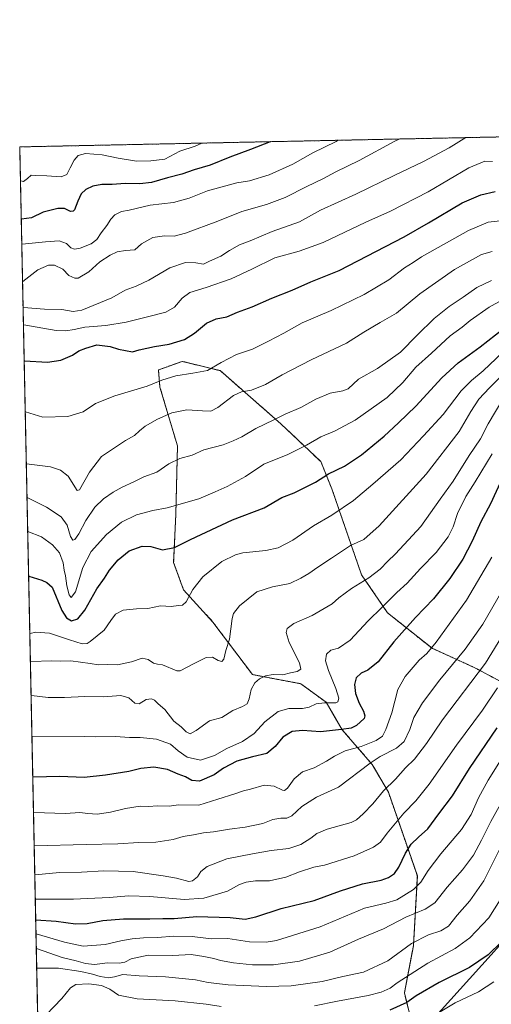
# Model space of a CAD drawing. Units: metres. Extents: x 641181 to 644632, y 4748389 to 4750773.
# Drawn here: x 641181 to 641443, y 4750225 to 4750773 of the extents above; entities that cross this region are included whole.
import ezdxf

# ---------------------------------------------------------------- set-up
doc = ezdxf.new("R2010")
doc.units = ezdxf.units.M
doc.header["$MEASUREMENT"] = 0
doc.linetypes.add('TRAZOS', pattern=[0.75, 0.5, -0.25])
for name, color, linetype, lineweight in [('Arbolado forestal', 92, 'TRAZOS', 0), ('Arbolado forestal CxS', 92, 'Continuous', 0), ('Comarca CxS', 133, 'Continuous', 0), ('Comunidad Autónoma CxS', 142, 'Continuous', 0), ('Curva de nivel maestra', 36, 'Continuous', 30), ('Curva de nivel normal', 36, 'Continuous', 0), ('Entidad de ámbito territorial', 19, 'Continuous', 0), ('Entidad de ámbito territorial CxS', 92, 'Continuous', 0), ('Municipio', 9, 'Continuous', 13), ('Municipio CxS', 142, 'Continuous', 0), ('Provincia CxS', 1, 'Continuous', 0)]:
    doc.layers.add(name, color=color, linetype=linetype, lineweight=lineweight)

# ---------------------------------------------------------------- blocks, each defined once
blk = doc.blocks.new('*U150')
at = {"layer": 'Arbolado forestal CxS', "color": 92, "linetype": 'Continuous', "lineweight": 0}
for points in [[(641459.66, 4750398.5, 1175.49), (641433.46, 4750412.55, 1163.51), (641409.68, 4750423.36, 1155.12), (641385.04, 4750443.03, 1146.11), (641370.52, 4750464.24, 1138.84), (641354.04, 4750512.07, 1126.92), (641347.93, 4750527.15, 1122.69), (641325.79, 4750548.16, 1115.81), (641292, 4750577.76, 1105.78), (641270.91, 4750582.92, 1103.05), (641261.62, 4750579.55, 1103.41), (641257.69, 4750578.13, 1103.4), (641258.57, 4750568.63, 1105.74), (641268.31, 4750535.86, 1113.58), (641267.39, 4750497.73, 1121.04), (641266.18, 4750471.03, 1126.32), (641271.65, 4750455.93, 1129.08), (641288, 4750437.94, 1133.25), (641309.9, 4750408.75, 1139.03), (641336.78, 4750403.62, 1141.91), (641350.86, 4750393.37, 1144.78), (641359.82, 4750378, 1149.91), (641376.46, 4750358.79, 1160.39), (641385.42, 4750343.42, 1165.55), (641401.53, 4750296.77, 1178.35), (641399.36, 4750257.97, 1190.53), (641394.32, 4750231.8, 1197.69), (641397.87, 4750217.29, 1203.16)], [(641192.52, 4750127.62, 1200.11), (641180.7, 4750702.2, 1067.4), (642372.15, 4750726.97, 1261.8)]]:
    blk.add_polyline3d(points, dxfattribs=at)
blk = doc.blocks.new('*U159')
at = {"layer": 'Curva de nivel normal', "color": 36, "linetype": 'Continuous', "lineweight": 0}
blk.add_polyline3d([(641454.31, 4750580.89, 1135), (641441.58, 4750568.13, 1135), (641435.65, 4750561.93, 1135), (641431.22, 4750555.12, 1135), (641424.81, 4750543.93, 1135), (641406.47, 4750520.28, 1135), (641380.4, 4750491.46, 1135), (641371.86, 4750483.89, 1135), (641364.4, 4750480.61, 1135), (641353.9, 4750473.46, 1135), (641346.19, 4750468.5, 1135), (641341.24, 4750465, 1135), (641336.89, 4750462.44, 1135), (641330.69, 4750459.36, 1135), (641321.06, 4750457.62, 1135), (641312.35, 4750454.68, 1135), (641302.69, 4750447.04, 1135), (641299.48, 4750442.7, 1135), (641298.72, 4750439.96, 1135), (641297.16, 4750428.52, 1135), (641295.1, 4750422.15, 1135), (641294.1, 4750417.34, 1135), (641292.98, 4750416.05, 1135), (641290.87, 4750416.64, 1135), (641287.73, 4750418.39, 1135), (641284.2, 4750418.2, 1135), (641277.14, 4750414.77, 1135), (641269.77, 4750410.86, 1135), (641267.92, 4750410.8, 1135), (641259.94, 4750414.22, 1135), (641257.18, 4750414.48, 1135), (641254.95, 4750415.15, 1135), (641252.04, 4750417.07, 1135), (641248.62, 4750417.83, 1135), (641242.69, 4750415.85, 1135), (641235.04, 4750414.21, 1135), (641229.4, 4750414.36, 1135), (641224.45, 4750414.08, 1135), (641219.86, 4750414.97, 1135), (641209.14, 4750416.3, 1135), (641203.47, 4750416.21, 1135), (641198.61, 4750416.38, 1135), (641186.78, 4750416.03, 1135), (641186.58, 4750416.07, 1135)], dxfattribs=at)
blk = doc.blocks.new('*U160')
at = {"layer": 'Curva de nivel normal', "color": 36, "linetype": 'Continuous', "lineweight": 0}
blk.add_polyline3d([(641448.65, 4750362.52, 1180), (641440.79, 4750350.03, 1180), (641435.52, 4750340.15, 1180), (641431.46, 4750331, 1180), (641426.12, 4750322.64, 1180), (641414.62, 4750309.12, 1180), (641407.48, 4750299.8, 1180), (641403.49, 4750293.24, 1180), (641399.39, 4750289.18, 1180), (641390.13, 4750283.54, 1180), (641384.05, 4750281.53, 1180), (641372.14, 4750278.74, 1180), (641347.47, 4750268.45, 1180), (641323.32, 4750260.76, 1180), (641317.48, 4750259.84, 1180), (641308.24, 4750260.02, 1180), (641296.28, 4750261.9, 1180), (641287.08, 4750261.71, 1180), (641276.41, 4750263.03, 1180), (641266.34, 4750263.3, 1180), (641257.27, 4750262.56, 1180), (641249.51, 4750262.37, 1180), (641243.15, 4750261.79, 1180), (641236.79, 4750260.6, 1180), (641228.09, 4750258.55, 1180), (641215.95, 4750257.66, 1180), (641205.49, 4750259.89, 1180), (641189.89, 4750264.59, 1180), (641189.7, 4750264.63, 1180)], dxfattribs=at)
blk = doc.blocks.new('*U161')
at = {"layer": 'Curva de nivel normal', "color": 36, "linetype": 'Continuous', "lineweight": 0}
blk.add_polyline3d([(641186.26594, 4750431.52964, 1130), (641186.46, 4750431.53, 1130), (641189.63, 4750432.25, 1130), (641197.18, 4750431.75, 1130), (641208.33, 4750428.06, 1130), (641215.43, 4750425.91, 1130), (641218.09, 4750426.07, 1130), (641219.84, 4750427.06, 1130), (641227.68, 4750433.48, 1130), (641231.23, 4750438.82, 1130), (641233.85, 4750442.28, 1130), (641238.09, 4750444.56, 1130), (641245.63, 4750445.32, 1130), (641251.94, 4750445.47, 1130), (641258.88, 4750447.03, 1130), (641264.81, 4750446.55, 1130), (641268.81, 4750447.2, 1130), (641271.05, 4750447.36, 1130), (641273.08, 4750449.21, 1130), (641276.86, 4750456, 1130), (641282.34, 4750463.09, 1130), (641292.91, 4750471.58, 1130), (641300.54, 4750475.37, 1130), (641304.66, 4750476.47, 1130), (641317.34, 4750477.71, 1130), (641324.16, 4750479.22, 1130), (641332.42, 4750483.49, 1130), (641343.8, 4750491.44, 1130), (641354.04, 4750497.38, 1130), (641366.14, 4750505.5, 1130), (641376.84, 4750514.64, 1130), (641392.28, 4750528.19, 1130), (641404.93, 4750541.51, 1130), (641415.83, 4750553.39, 1130), (641425.9, 4750566.51, 1130), (641431.54, 4750572.27, 1130), (641438.16, 4750577.71, 1130), (641452.55, 4750591.46, 1130)], dxfattribs=at)
blk = doc.blocks.new('*U164')
at = {"layer": 'Curva de nivel normal', "color": 36, "linetype": 'Continuous', "lineweight": 0}
blk.add_polyline3d([(641442.84, 4750473.98, 1155), (641428.77, 4750450.09, 1155), (641411.98, 4750426.78, 1155), (641406.84, 4750420.52, 1155), (641402.56, 4750416.78, 1155), (641394.68, 4750407.74, 1155), (641390.78, 4750400.36, 1155), (641387.3, 4750387.53, 1155), (641384.12, 4750378.22, 1155), (641382.09, 4750374.54, 1155), (641378.7, 4750372.1, 1155), (641370.34, 4750368.76, 1155), (641361.49, 4750366.26, 1155), (641355.43, 4750363.4, 1155), (641351.14, 4750360.56, 1155), (641344.14, 4750356.9, 1155), (641337.81, 4750354.73, 1155), (641333.14, 4750350.7, 1155), (641329.47, 4750345.48, 1155), (641327.66, 4750344.18, 1155), (641326.6, 4750344.36, 1155), (641321.97, 4750346.7, 1155), (641316.37, 4750347.21, 1155), (641308.91, 4750345.02, 1155), (641304.92, 4750344.17, 1155), (641300.14, 4750342.41, 1155), (641290.81, 4750339.42, 1155), (641280.14, 4750336.19, 1155), (641268.94, 4750336.23, 1155), (641263.67, 4750335.56, 1155), (641257.37, 4750335.72, 1155), (641252.09, 4750335.32, 1155), (641247.52, 4750335.49, 1155), (641239.38, 4750334.34, 1155), (641231.14, 4750332.29, 1155), (641223.64, 4750331.13, 1155), (641218.48, 4750331.51, 1155), (641214.05, 4750332.03, 1155), (641206.06, 4750331.42, 1155), (641188.5, 4750331.95, 1155), (641188.31334, 4750331.96484, 1155)], dxfattribs=at)
blk = doc.blocks.new('*U165')
at = {"layer": 'Curva de nivel normal', "color": 36, "linetype": 'Continuous', "lineweight": 0}
blk.add_polyline3d([(641446, 4750401.29, 1170), (641437.78, 4750388.89, 1170), (641423.29, 4750369.41, 1170), (641408.1, 4750347.76, 1170), (641400.69, 4750338.58, 1170), (641394.07, 4750331.72, 1170), (641384.81, 4750320.47, 1170), (641381.14, 4750315.51, 1170), (641377.14, 4750312.79, 1170), (641366.36, 4750308, 1170), (641349.95, 4750302.79, 1170), (641343.95, 4750301.54, 1170), (641336.11, 4750298.96, 1170), (641328.57, 4750295.98, 1170), (641319.47, 4750294.1, 1170), (641311.63, 4750293.96, 1170), (641306.42, 4750293.34, 1170), (641302.74, 4750291.92, 1170), (641296.03, 4750288.28, 1170), (641282.95, 4750284.32, 1170), (641272, 4750283.71, 1170), (641252.92, 4750285.25, 1170), (641241.39, 4750285.6, 1170), (641230.37, 4750284.74, 1170), (641210.53, 4750283.87, 1170), (641189.49, 4750283.8, 1170), (641189.3, 4750283.83, 1170)], dxfattribs=at)
blk = doc.blocks.new('*U170')
at = {"layer": 'Curva de nivel normal', "color": 36, "linetype": 'Continuous', "lineweight": 0}
blk.add_polyline3d([(641182.73, 4750603.24, 1095), (641182.93, 4750603.23, 1095), (641201.03, 4750600.06, 1095), (641206.37, 4750599.88, 1095), (641211.03, 4750600.66, 1095), (641216.81, 4750602, 1095), (641228.47, 4750602.9, 1095), (641239.81, 4750604.64, 1095), (641252.42, 4750607.95, 1095), (641261.82, 4750610.2, 1095), (641266.64, 4750613.08, 1095), (641270.86, 4750618.11, 1095), (641275.14, 4750621.29, 1095), (641284.31, 4750623.96, 1095), (641298.14, 4750628.78, 1095), (641309.61, 4750634.16, 1095), (641322.37, 4750640.5, 1095), (641335.95, 4750644.19, 1095), (641349.14, 4750649.06, 1095), (641372.92, 4750660.35, 1095), (641386.56, 4750666.53, 1095), (641407.56, 4750677.17, 1095), (641430.2, 4750690.48, 1095), (641439.08, 4750694.33, 1095), (641443.24, 4750694.08, 1095)], dxfattribs=at)
blk = doc.blocks.new('*U173')
at = {"layer": 'Curva de nivel normal', "color": 36, "linetype": 'Continuous', "lineweight": 0}
blk.add_polyline3d([(641449.14, 4750661.24, 1105), (641440.92, 4750660.35, 1105), (641429.94, 4750655.76, 1105), (641403.81, 4750641.08, 1105), (641399.14, 4750637.88, 1105), (641394.36, 4750634.89, 1105), (641385.68, 4750628.32, 1105), (641372.02, 4750620.11, 1105), (641353.68, 4750611.19, 1105), (641337.64, 4750604.4, 1105), (641327.35, 4750598.59, 1105), (641318.92, 4750594.18, 1105), (641309.95, 4750589.69, 1105), (641301.11, 4750586.7, 1105), (641292.55, 4750582.32, 1105), (641284.99, 4750577.88, 1105), (641276.81, 4750576.42, 1105), (641267.47, 4750574.89, 1105), (641259.7, 4750572.43, 1105), (641251.4, 4750569.17, 1105), (641233.59, 4750563.82, 1105), (641222.85, 4750559.46, 1105), (641216, 4750554.9, 1105), (641207.4, 4750552.21, 1105), (641193.49, 4750551.88, 1105), (641183.92, 4750554.86, 1105), (641183.73, 4750554.95, 1105)], dxfattribs=at)
blk = doc.blocks.new('*U185')
at = {"layer": 'Curva de nivel normal', "color": 36, "linetype": 'Continuous', "lineweight": 0}
blk.add_polyline3d([(641181.81, 4750648.02, 1080), (641182.01, 4750648.05, 1080), (641195.1, 4750649.49, 1080), (641202.63, 4750649.87, 1080), (641206.76, 4750648.4, 1080), (641209.14, 4750646.14, 1080), (641211.14, 4750645.3, 1080), (641214.21, 4750645.88, 1080), (641220.47, 4750648.26, 1080), (641223.56, 4750650.75, 1080), (641225.89, 4750654.42, 1080), (641229, 4750658.42, 1080), (641231.33, 4750662.06, 1080), (641233.52, 4750664.36, 1080), (641237.14, 4750666.27, 1080), (641241.42, 4750667, 1080), (641253.23, 4750669.75, 1080), (641266.17, 4750671.35, 1080), (641274.79, 4750673.72, 1080), (641284.93, 4750677.83, 1080), (641301.29, 4750682.24, 1080), (641308.4, 4750683.35, 1080), (641319.25, 4750686.57, 1080), (641332.4, 4750692.59, 1080), (641343.53, 4750698.81, 1080), (641356.48, 4750705.28, 1080), (641357.51, 4750705.88, 1080)], dxfattribs=at)
blk = doc.blocks.new('*U188')
at = {"layer": 'Curva de nivel normal', "color": 36, "linetype": 'Continuous', "lineweight": 0}
for points in [[(641447.56, 4750283.43, 1195), (641441.25, 4750273.44, 1195), (641430.74, 4750262.34, 1195), (641422.47, 4750256.36, 1195), (641407.4, 4750248.15, 1195), (641390.39, 4750237.36, 1195), (641386.41, 4750234.41, 1195), (641381.48, 4750232.1, 1195), (641374.22, 4750230.2, 1195), (641357.16, 4750227.18, 1195), (641344.47, 4750224.49, 1195)], [(641292.62, 4750224.06, 1195), (641284.24, 4750225.43, 1195), (641267.03, 4750227.28, 1195), (641245.95, 4750228.42, 1195), (641235.59, 4750230.51, 1195), (641230.81, 4750233.77, 1195), (641226.08, 4750235.82, 1195), (641219, 4750236.82, 1195), (641211.93, 4750236.3, 1195), (641208.95, 4750234.44, 1195), (641204.12, 4750228.68, 1195), (641190.91, 4750214.9, 1195)]]:
    blk.add_polyline3d(points, dxfattribs=at)
blk = doc.blocks.new('*U189')
at = {"layer": 'Curva de nivel normal', "color": 36, "linetype": 'Continuous', "lineweight": 0}
blk.add_polyline3d([(641457, 4750443.76, 1165), (641439.42, 4750415.12, 1165), (641415.56, 4750383.6, 1165), (641406.53, 4750370.46, 1165), (641400.04, 4750361.69, 1165), (641394.93, 4750356.8, 1165), (641389.31, 4750350.6, 1165), (641382.82, 4750344.1, 1165), (641376.86, 4750336.89, 1165), (641371.42, 4750331.24, 1165), (641367.79, 4750327.96, 1165), (641364.8, 4750326.44, 1165), (641351.48, 4750322.7, 1165), (641345.65, 4750320.36, 1165), (641342.42, 4750317.78, 1165), (641336.75, 4750314.2, 1165), (641330.17, 4750311.99, 1165), (641320.31, 4750310.93, 1165), (641309.93, 4750309.08, 1165), (641295.81, 4750306.24, 1165), (641284.81, 4750302.03, 1165), (641281.3, 4750299.22, 1165), (641279.47, 4750296.23, 1165), (641276.63, 4750294.07, 1165), (641274.64, 4750293.62, 1165), (641267.77, 4750295.42, 1165), (641260.34, 4750296.78, 1165), (641243.68, 4750299.18, 1165), (641227.41, 4750299.59, 1165), (641215.04, 4750298.78, 1165), (641202.88, 4750298.63, 1165), (641189.21, 4750297.42, 1165), (641189.02, 4750297.44, 1165)], dxfattribs=at)
blk = doc.blocks.new('*U196')
at = {"layer": 'Curva de nivel normal', "color": 36, "linetype": 'Continuous', "lineweight": 0}
blk.add_polyline3d([(641181.08, 4750683.63, 1070), (641181.28, 4750683.36, 1070), (641182.88, 4750682.88, 1070), (641184.97, 4750684.69, 1070), (641187.08, 4750686.45, 1070), (641189.59, 4750686.27, 1070), (641195.75, 4750686.14, 1070), (641203.79, 4750685.62, 1070), (641206.95, 4750686.89, 1070), (641208.64, 4750690.54, 1070), (641211.02, 4750694.76, 1070), (641213.23, 4750697.41, 1070), (641217.15, 4750698.57, 1070), (641226.48, 4750697.86, 1070), (641235.36, 4750695.92, 1070), (641245.63, 4750694.25, 1070), (641253.52, 4750694.46, 1070), (641261.2, 4750695.46, 1070), (641269.55, 4750699.82, 1070), (641278.16, 4750702.56, 1070), (641281.91, 4750704.3, 1070)], dxfattribs=at)
blk = doc.blocks.new('*U200')
at = {"layer": 'Curva de nivel normal', "color": 36, "linetype": 'Continuous', "lineweight": 0}
blk.add_polyline3d([(641184.71, 4750507.27, 1115), (641184.9, 4750507.21, 1115), (641195.54, 4750501.8, 1115), (641203.68, 4750496.54, 1115), (641207.13, 4750491.74, 1115), (641208.99, 4750485.58, 1115), (641210.13, 4750483.56, 1115), (641211.3, 4750483.8, 1115), (641213.47, 4750486.95, 1115), (641217.38, 4750494.5, 1115), (641222.42, 4750501.79, 1115), (641227.26, 4750506.42, 1115), (641232.62, 4750510.16, 1115), (641237.66, 4750512.96, 1115), (641244.06, 4750515.85, 1115), (641249.7, 4750518.77, 1115), (641256.9, 4750521.36, 1115), (641263.53, 4750525.92, 1115), (641269.57, 4750528.91, 1115), (641276.47, 4750530.67, 1115), (641282.86, 4750533.69, 1115), (641293.67, 4750536.59, 1115), (641299.26, 4750538.78, 1115), (641304.07, 4750541.02, 1115), (641311.87, 4750545.56, 1115), (641321.81, 4750550.38, 1115), (641328.14, 4750553.6, 1115), (641336.81, 4750557.27, 1115), (641345.14, 4750561.92, 1115), (641353.14, 4750565.21, 1115), (641360.14, 4750566.55, 1115), (641363.14, 4750567.7, 1115), (641368.81, 4750572.95, 1115), (641379.47, 4750579.03, 1115), (641392.14, 4750587.98, 1115), (641401.47, 4750597.52, 1115), (641410.81, 4750606.72, 1115), (641419.14, 4750613.39, 1115), (641427, 4750618.61, 1115), (641434.59, 4750624.07, 1115), (641442.67, 4750627.9, 1115)], dxfattribs=at)
blk = doc.blocks.new('*U204')
at = {"layer": 'Curva de nivel normal', "color": 36, "linetype": 'Continuous', "lineweight": 0}
blk.add_polyline3d([(641450.43, 4750341.76, 1185), (641442.29, 4750327.05, 1185), (641437.18, 4750316.59, 1185), (641432.68, 4750308.39, 1185), (641426.64, 4750300.1, 1185), (641418.02, 4750290.43, 1185), (641411.26, 4750281.79, 1185), (641405.85, 4750278.19, 1185), (641395.17, 4750273.76, 1185), (641382.81, 4750267.32, 1185), (641368.81, 4750261.51, 1185), (641352.87, 4750254.32, 1185), (641336.05, 4750249.32, 1185), (641321.67, 4750247.33, 1185), (641309.98, 4750247.37, 1185), (641299.51, 4750248.36, 1185), (641292.12, 4750249.73, 1185), (641288.47, 4750250.9, 1185), (641283.03, 4750251.97, 1185), (641275.96, 4750253.14, 1185), (641265.75, 4750252.51, 1185), (641252.1, 4750252.61, 1185), (641242.58, 4750250.67, 1185), (641239.1, 4750248.72, 1185), (641235.96, 4750248.25, 1185), (641229.42, 4750248.38, 1185), (641222.29, 4750247.5, 1185), (641217.15, 4750248.13, 1185), (641212.08, 4750249.62, 1185), (641204.34, 4750251.3, 1185), (641190.05, 4750256.46, 1185), (641189.86, 4750256.53, 1185)], dxfattribs=at)
blk = doc.blocks.new('*U208')
at = {"layer": 'Curva de nivel normal', "color": 36, "linetype": 'Continuous', "lineweight": 0}
blk.add_polyline3d([(641185.1, 4750488.3, 1120), (641185.29, 4750488.23, 1120), (641192.82, 4750485.34, 1120), (641198.9, 4750480.91, 1120), (641202.86, 4750476.39, 1120), (641204.84, 4750470.85, 1120), (641205.38, 4750466.83, 1120), (641206.09, 4750463.71, 1120), (641206.91, 4750458.16, 1120), (641208.21, 4750453.16, 1120), (641209.34, 4750451.54, 1120), (641211.64, 4750454.84, 1120), (641215.81, 4750468.32, 1120), (641220.38, 4750477.24, 1120), (641228.83, 4750486.6, 1120), (641237.14, 4750493.48, 1120), (641245.57, 4750497.62, 1120), (641254.54, 4750500, 1120), (641262.62, 4750501.56, 1120), (641280.17, 4750506.48, 1120), (641289.21, 4750510.31, 1120), (641295.98, 4750513.34, 1120), (641306.09, 4750518.89, 1120), (641316.29, 4750525.7, 1120), (641329.57, 4750531.07, 1120), (641339.89, 4750536.23, 1120), (641347.99, 4750540.89, 1120), (641355.55, 4750544.1, 1120), (641366.93, 4750550.3, 1120), (641384.68, 4750562.75, 1120), (641393.54, 4750571.09, 1120), (641400.71, 4750579.75, 1120), (641409.3, 4750587.42, 1120), (641419.84, 4750597.07, 1120), (641426.42, 4750602.03, 1120), (641430.81, 4750605.63, 1120), (641441.47, 4750613.03, 1120), (641455.42, 4750620.86, 1120)], dxfattribs=at)
blk = doc.blocks.new('*U210')
at = {"layer": 'Curva de nivel normal', "color": 36, "linetype": 'Continuous', "lineweight": 0}
blk.add_polyline3d([(641448.26, 4750454.84, 1160), (641437.92, 4750436.68, 1160), (641428.04, 4750422.82, 1160), (641414, 4750405.76, 1160), (641404.41, 4750393.11, 1160), (641399.65, 4750384.81, 1160), (641397.3, 4750378.11, 1160), (641394.19, 4750371.43, 1160), (641389.89, 4750367.8, 1160), (641380.85, 4750363.24, 1160), (641375.41, 4750359.47, 1160), (641357.7, 4750346.19, 1160), (641345.55, 4750340.6, 1160), (641337.32, 4750335.46, 1160), (641331.85, 4750330.16, 1160), (641329.1, 4750328.84, 1160), (641325.7, 4750328.97, 1160), (641321.27, 4750328.07, 1160), (641315.81, 4750325.99, 1160), (641305.92, 4750323.95, 1160), (641297.27, 4750322.82, 1160), (641288.26, 4750321.23, 1160), (641282.81, 4750320.81, 1160), (641277.14, 4750319.64, 1160), (641271.47, 4750318.7, 1160), (641265.94, 4750317.03, 1160), (641256.35, 4750315.6, 1160), (641246.93, 4750315.37, 1160), (641235.14, 4750314.63, 1160), (641217.65, 4750314.28, 1160), (641188.88, 4750313.56, 1160), (641188.6915, 4750313.5746, 1160)], dxfattribs=at)
blk = doc.blocks.new('*U216')
at = {"layer": 'Curva de nivel normal', "color": 36, "linetype": 'Continuous', "lineweight": 0}
blk.add_polyline3d([(641182.54, 4750612.9, 1090), (641182.73, 4750612.89, 1090), (641194.51, 4750612.04, 1090), (641204.13, 4750611.71, 1090), (641210.42, 4750610.64, 1090), (641215.13, 4750611.44, 1090), (641231.94, 4750618.21, 1090), (641239.34, 4750622.44, 1090), (641245.31, 4750624.66, 1090), (641252.48, 4750627.99, 1090), (641264.14, 4750634.92, 1090), (641272.72, 4750637.83, 1090), (641278.45, 4750637.67, 1090), (641282.72, 4750636.92, 1090), (641286.14, 4750638.61, 1090), (641292.42, 4750641.37, 1090), (641297.24, 4750644.55, 1090), (641302.68, 4750647.78, 1090), (641308.61, 4750649.93, 1090), (641320.86, 4750655.14, 1090), (641336.03, 4750660.58, 1090), (641347.68, 4750666.93, 1090), (641367.28, 4750675.9, 1090), (641388.59, 4750686.29, 1090), (641404.92, 4750694.02, 1090), (641419.14, 4750701.7, 1090), (641428.5, 4750707.35, 1090)], dxfattribs=at)
blk = doc.blocks.new('*U217')
at = {"layer": 'Curva de nivel normal', "color": 36, "linetype": 'Continuous', "lineweight": 0}
blk.add_polyline3d([(641182.24, 4750627.35, 1085), (641182.43, 4750627.37, 1085), (641190.69, 4750633.79, 1085), (641196.74, 4750636.46, 1085), (641200.07, 4750636.35, 1085), (641204.58, 4750634.14, 1085), (641208.03, 4750630.71, 1085), (641211.28, 4750629.26, 1085), (641213.18, 4750629.26, 1085), (641219.08, 4750632.74, 1085), (641225.17, 4750638.19, 1085), (641230.93, 4750642.04, 1085), (641234.9, 4750643.88, 1085), (641239.4, 4750644.64, 1085), (641244.54, 4750644.97, 1085), (641248.36, 4750648.37, 1085), (641254.72, 4750651.86, 1085), (641261.09, 4750652.82, 1085), (641266.42, 4750652.54, 1085), (641272.79, 4750654.21, 1085), (641290.81, 4750660.9, 1085), (641304.14, 4750666.23, 1085), (641317.81, 4750670.21, 1085), (641328.14, 4750674.05, 1085), (641340.18, 4750680.22, 1085), (641348.97, 4750684.45, 1085), (641356.18, 4750688.36, 1085), (641369.14, 4750694.62, 1085), (641389.04, 4750705.3, 1085), (641391.77, 4750706.59, 1085)], dxfattribs=at)
blk = doc.blocks.new('*U220')
at = {"layer": 'Curva de nivel normal', "color": 36, "linetype": 'Continuous', "lineweight": 0}
blk.add_polyline3d([(641187.44, 4750374.21, 1145), (641187.64, 4750374.2, 1145), (641216.74, 4750374.36, 1145), (641222.52, 4750374.19, 1145), (641233.9, 4750374.23, 1145), (641241.72, 4750373.68, 1145), (641247.58, 4750373.66, 1145), (641256.71, 4750372.74, 1145), (641264.35, 4750369.96, 1145), (641268.67, 4750366.39, 1145), (641273.78, 4750362.8, 1145), (641281.16, 4750361.06, 1145), (641288.81, 4750363.68, 1145), (641295.81, 4750367.69, 1145), (641304.47, 4750371.44, 1145), (641310.97, 4750375.92, 1145), (641316.81, 4750382.37, 1145), (641324.31, 4750388.11, 1145), (641330.14, 4750389.81, 1145), (641337.81, 4750389.96, 1145), (641341.54, 4750390.65, 1145), (641345.41, 4750392.47, 1145), (641349.94, 4750392.98, 1145), (641356.23, 4750393.04, 1145), (641357.33, 4750393.6, 1145), (641357.84, 4750395.6, 1145), (641356.33, 4750401.06, 1145), (641352.11, 4750410.96, 1145), (641350.51, 4750416.43, 1145), (641351.13, 4750420.12, 1145), (641353.51, 4750422.28, 1145), (641357.81, 4750423.41, 1145), (641364.22, 4750427.94, 1145), (641374.14, 4750438.64, 1145), (641381.81, 4750446, 1145), (641390.14, 4750454.33, 1145), (641395.81, 4750459.63, 1145), (641403.32, 4750467.64, 1145), (641411.95, 4750476.63, 1145), (641418.67, 4750485.42, 1145), (641421.34, 4750490.99, 1145), (641423.75, 4750498.38, 1145), (641428.46, 4750507.69, 1145), (641433.71, 4750515.87, 1145), (641443.1, 4750531.41, 1145)], dxfattribs=at)
blk = doc.blocks.new('*U221')
at = {"layer": 'Curva de nivel normal', "color": 36, "linetype": 'Continuous', "lineweight": 0}
blk.add_polyline3d([(641186.97, 4750397.17, 1140), (641187.16, 4750397.15, 1140), (641196.5, 4750395.91, 1140), (641205.64, 4750396.01, 1140), (641216.81, 4750396.52, 1140), (641227.32, 4750396.34, 1140), (641236.88, 4750397.06, 1140), (641241.32, 4750395.81, 1140), (641244.7, 4750392.86, 1140), (641247.03, 4750392.46, 1140), (641250.85, 4750394.8, 1140), (641253.83, 4750395.28, 1140), (641255.56, 4750394.51, 1140), (641257.56, 4750392.52, 1140), (641261.36, 4750389.32, 1140), (641266.26, 4750382.88, 1140), (641270.4, 4750379.68, 1140), (641273.18, 4750376.98, 1140), (641275.27, 4750375.81, 1140), (641278.73, 4750377.6, 1140), (641286.02, 4750382.98, 1140), (641293, 4750384.81, 1140), (641299.14, 4750388.74, 1140), (641304.47, 4750391.06, 1140), (641306.96, 4750392.5, 1140), (641308.07, 4750395.17, 1140), (641309.28, 4750400.45, 1140), (641311.2, 4750404.18, 1140), (641313.88, 4750406.38, 1140), (641317.24, 4750408, 1140), (641321.47, 4750408.69, 1140), (641326.81, 4750408.6, 1140), (641331.14, 4750409.78, 1140), (641334.81, 4750410.49, 1140), (641336.87, 4750411.68, 1140), (641336.05, 4750415.24, 1140), (641330.38, 4750426.5, 1140), (641328.74, 4750432.1, 1140), (641329.32, 4750434.43, 1140), (641332.9, 4750437.06, 1140), (641343.14, 4750441.64, 1140), (641354.2, 4750448.08, 1140), (641358.01, 4750451.34, 1140), (641365.03, 4750456.55, 1140), (641374.59, 4750462.46, 1140), (641380.87, 4750467.3, 1140), (641385.14, 4750471.75, 1140), (641389.14, 4750475.61, 1140), (641394.14, 4750481.08, 1140), (641403.49, 4750491.02, 1140), (641414.13, 4750506.24, 1140), (641421.5, 4750516.37, 1140), (641430.39, 4750530.48, 1140), (641436.59, 4750539.78, 1140), (641440.93, 4750548.16, 1140), (641449.07, 4750561.98, 1140)], dxfattribs=at)
blk = doc.blocks.new('*U222')
at = {"layer": 'Curva de nivel normal', "color": 36, "linetype": 'Continuous', "lineweight": 0}
blk.add_polyline3d([(641184.32, 4750526.04, 1110), (641184.52, 4750525.94, 1110), (641197.75, 4750524.2, 1110), (641203.28, 4750522.44, 1110), (641207.67, 4750519, 1110), (641212.58, 4750511.14, 1110), (641213.82, 4750511.52, 1110), (641219.47, 4750521.37, 1110), (641226.2, 4750529.96, 1110), (641239.47, 4750538.86, 1110), (641244.47, 4750541.67, 1110), (641247.21, 4750544.29, 1110), (641250.41, 4750546.86, 1110), (641257.21, 4750550.86, 1110), (641265.14, 4750554.25, 1110), (641273.47, 4750555.99, 1110), (641282.14, 4750555.37, 1110), (641286.81, 4750555.18, 1110), (641290.81, 4750557.18, 1110), (641299.47, 4750563.88, 1110), (641303.81, 4750566.06, 1110), (641309.47, 4750566.91, 1110), (641317.14, 4750570.08, 1110), (641326.47, 4750575.52, 1110), (641342.47, 4750583.8, 1110), (641362.14, 4750593.12, 1110), (641371.81, 4750599.13, 1110), (641380.84, 4750604.59, 1110), (641389.93, 4750609.78, 1110), (641402.84, 4750620.56, 1110), (641422.14, 4750634.03, 1110), (641437.1, 4750642.37, 1110), (641443, 4750644, 1110)], dxfattribs=at)
blk = doc.blocks.new('*U229')
at = {"layer": 'Curva de nivel maestra', "color": 36, "linetype": 'Continuous', "lineweight": 30}
blk.add_polyline3d([(641448.43, 4750517.42, 1150), (641442.2, 4750503.75, 1150), (641436.83, 4750493.75, 1150), (641431.92, 4750482.89, 1150), (641426.75, 4750472.98, 1150), (641419.61, 4750462.23, 1150), (641410.46, 4750450.92, 1150), (641400.42, 4750440.44, 1150), (641388.46, 4750426.93, 1150), (641379.77, 4750415.84, 1150), (641374.01, 4750411.26, 1150), (641370.39, 4750409.47, 1150), (641367.55, 4750406.98, 1150), (641366.55, 4750403.29, 1150), (641367.16, 4750398.12, 1150), (641369.3, 4750392.8, 1150), (641371.7, 4750388.45, 1150), (641372.44, 4750385.73, 1150), (641372.02, 4750384.31, 1150), (641367.83, 4750380.36, 1150), (641364.81, 4750378.96, 1150), (641359.47, 4750378.26, 1150), (641347.76, 4750376.83, 1150), (641337.79, 4750377.68, 1150), (641332.06, 4750377.11, 1150), (641326.84, 4750373.95, 1150), (641322.58, 4750368.76, 1150), (641317.91, 4750364.89, 1150), (641309.91, 4750363.02, 1150), (641301.26, 4750360.61, 1150), (641293.94, 4750356.7, 1150), (641288.68, 4750352.98, 1150), (641280.49, 4750349.44, 1150), (641276.22, 4750349.84, 1150), (641272.83, 4750351.89, 1150), (641268.76, 4750353.42, 1150), (641262.81, 4750355.89, 1150), (641255.19, 4750357.21, 1150), (641248.02, 4750356.56, 1150), (641241.26, 4750354.75, 1150), (641228.39, 4750352.79, 1150), (641216.54, 4750351.43, 1150), (641202.97, 4750352.12, 1150), (641188.1, 4750351.72, 1150), (641187.91, 4750351.72, 1150)], dxfattribs=at)
blk = doc.blocks.new('*U230')
at = {"layer": 'Curva de nivel maestra', "color": 36, "linetype": 'Continuous', "lineweight": 30}
blk.add_polyline3d([(641319.91, 4750705.09, 1075), (641319.7, 4750705.02, 1075), (641308.96, 4750700.67, 1075), (641297.32, 4750696.57, 1075), (641286.53, 4750692.07, 1075), (641277.65, 4750689.42, 1075), (641270.81, 4750687.06, 1075), (641262.81, 4750685, 1075), (641253.96, 4750682.34, 1075), (641247.39, 4750681.57, 1075), (641239.27, 4750681.88, 1075), (641232.04, 4750681.32, 1075), (641226.39, 4750681.34, 1075), (641221.34, 4750680.3, 1075), (641217.42, 4750678.46, 1075), (641214.88, 4750676.1, 1075), (641212.92, 4750672.05, 1075), (641211.1, 4750667.17, 1075), (641210.45, 4750666.39, 1075), (641208.81, 4750666.34, 1075), (641205.49, 4750667.97, 1075), (641201.81, 4750667.94, 1075), (641193.75, 4750665.99, 1075), (641187.22, 4750662.67, 1075), (641181.72, 4750661.95, 1075), (641181.53, 4750661.93, 1075)], dxfattribs=at)
blk = doc.blocks.new('*U231')
at = {"layer": 'Curva de nivel maestra', "color": 36, "linetype": 'Continuous', "lineweight": 30}
blk.add_polyline3d([(641183.14, 4750583.33, 1100), (641183.34, 4750583.29, 1100), (641196.14, 4750582.47, 1100), (641203.46, 4750583.65, 1100), (641210.07, 4750586.36, 1100), (641213.46, 4750588.85, 1100), (641217.47, 4750590.31, 1100), (641223.59, 4750592.1, 1100), (641230.94, 4750591.17, 1100), (641235.59, 4750589.76, 1100), (641243.25, 4750588.18, 1100), (641247.08, 4750589.26, 1100), (641255.6, 4750591.13, 1100), (641263.64, 4750592.4, 1100), (641272.14, 4750595.06, 1100), (641277.81, 4750598.64, 1100), (641284.5, 4750604.25, 1100), (641289.74, 4750606.49, 1100), (641295.8, 4750607.73, 1100), (641301.63, 4750610.23, 1100), (641309.74, 4750613.29, 1100), (641320.78, 4750618.14, 1100), (641331.95, 4750622.54, 1100), (641342.36, 4750627.18, 1100), (641358.14, 4750633.45, 1100), (641394.21, 4750652.19, 1100), (641407.75, 4750659.88, 1100), (641426.46, 4750671.09, 1100), (641436.82, 4750675.63, 1100), (641444.69, 4750677.34, 1100)], dxfattribs=at)
blk = doc.blocks.new('*U233')
at = {"layer": 'Curva de nivel maestra', "color": 36, "linetype": 'Continuous', "lineweight": 30}
blk.add_polyline3d([(641185.61, 4750463.56, 1125), (641185.8, 4750463.53, 1125), (641192.96, 4750461.22, 1125), (641195.77, 4750459.98, 1125), (641198.71, 4750457.4, 1125), (641204.07, 4750444.35, 1125), (641206.61, 4750440.38, 1125), (641209.39, 4750438.58, 1125), (641212.93, 4750439.69, 1125), (641216.82, 4750444.59, 1125), (641223.47, 4750456.42, 1125), (641227.7, 4750462.42, 1125), (641230.63, 4750466.81, 1125), (641235.31, 4750472.58, 1125), (641241.53, 4750477.55, 1125), (641248.67, 4750480.2, 1125), (641253.6, 4750479.88, 1125), (641260.06, 4750478.16, 1125), (641266.62, 4750479.44, 1125), (641275.46, 4750483.87, 1125), (641298.83, 4750494.75, 1125), (641316.49, 4750501.45, 1125), (641326.24, 4750507.18, 1125), (641333.12, 4750509.75, 1125), (641344.91, 4750515.75, 1125), (641352.28, 4750520.42, 1125), (641361.05, 4750524.63, 1125), (641370.48, 4750530.92, 1125), (641383.18, 4750541.3, 1125), (641391.01, 4750548.67, 1125), (641400.7, 4750558.06, 1125), (641415.14, 4750573.81, 1125), (641424.14, 4750582.1, 1125), (641436.47, 4750591, 1125), (641453.46, 4750604.31, 1125)], dxfattribs=at)
blk = doc.blocks.new('*U234')
at = {"layer": 'Curva de nivel maestra', "color": 36, "linetype": 'Continuous', "lineweight": 30}
blk.add_polyline3d([(641189.54, 4750272.31, 1175), (641189.73, 4750272.27, 1175), (641200.99, 4750271.65, 1175), (641211.76, 4750270.2, 1175), (641218.08, 4750270.23, 1175), (641226.9, 4750271.89, 1175), (641238.41, 4750272.92, 1175), (641252.95, 4750272.95, 1175), (641260.09, 4750273.11, 1175), (641266.41, 4750273.07, 1175), (641279.04, 4750274.14, 1175), (641297.5, 4750273.62, 1175), (641305.89, 4750272.74, 1175), (641311.74, 4750273.92, 1175), (641325.94, 4750278.6, 1175), (641344.26, 4750283.07, 1175), (641358.84, 4750288.52, 1175), (641371.14, 4750292.31, 1175), (641381.47, 4750294.42, 1175), (641385.47, 4750295.85, 1175), (641388.77, 4750298.17, 1175), (641391.33, 4750301.72, 1175), (641394.91, 4750309.38, 1175), (641398.18, 4750314.42, 1175), (641402.26, 4750318.36, 1175), (641407.3, 4750322.94, 1175), (641413.47, 4750331.26, 1175), (641421.06, 4750341.22, 1175), (641430.52, 4750356.42, 1175), (641445.82, 4750379.12, 1175)], dxfattribs=at)

msp = doc.modelspace()

# ---------------------------------------------------------------- linework, layer by layer
at = {"layer": 'Arbolado forestal', "color": 92, "linetype": 'TRAZOS', "lineweight": 0}
for points in [[(641192.51, 4750127.62, 1200.11), (641180.7, 4750702.2, 1067.4), (642372.15, 4750726.97, 1261.8)], [(641459.66, 4750398.5, 1175.49), (641433.46, 4750412.55, 1163.51), (641409.68, 4750423.36, 1155.12), (641385.04, 4750443.03, 1146.11), (641370.52, 4750464.24, 1138.84), (641354.04, 4750512.07, 1126.92), (641347.93, 4750527.15, 1122.69), (641325.79, 4750548.16, 1115.81), (641292, 4750577.76, 1105.78), (641270.91, 4750582.92, 1103.05), (641261.62, 4750579.55, 1103.41), (641257.69, 4750578.13, 1103.4), (641258.57, 4750568.63, 1105.74), (641268.31, 4750535.86, 1113.58), (641267.39, 4750497.73, 1121.05), (641266.18, 4750471.03, 1126.32), (641271.65, 4750455.93, 1129.08), (641288, 4750437.94, 1133.25), (641309.9, 4750408.75, 1139.03), (641336.78, 4750403.62, 1141.91), (641350.86, 4750393.37, 1144.78), (641359.82, 4750378, 1149.91), (641376.45, 4750358.79, 1160.39), (641385.42, 4750343.42, 1165.55), (641401.53, 4750296.77, 1178.35), (641399.36, 4750257.97, 1190.53), (641394.32, 4750231.8, 1197.69), (641397.87, 4750217.29, 1203.16)], [(641459.66, 4750398.5, 1175.49), (641433.46, 4750412.55, 1163.51), (641409.68, 4750423.36, 1155.12), (641385.04, 4750443.03, 1146.11), (641370.52, 4750464.24, 1138.84), (641354.04, 4750512.07, 1126.92), (641347.93, 4750527.15, 1122.69), (641325.79, 4750548.16, 1115.81), (641292, 4750577.76, 1105.78), (641270.91, 4750582.92, 1103.05), (641261.62, 4750579.55, 1103.41), (641257.69, 4750578.13, 1103.4), (641258.57, 4750568.63, 1105.74), (641268.31, 4750535.86, 1113.58), (641267.39, 4750497.73, 1121.05), (641266.18, 4750471.03, 1126.32), (641271.65, 4750455.93, 1129.08), (641288, 4750437.94, 1133.25), (641309.9, 4750408.75, 1139.03), (641336.78, 4750403.62, 1141.91), (641350.86, 4750393.37, 1144.78), (641359.82, 4750378, 1149.91), (641376.45, 4750358.79, 1160.39), (641385.42, 4750343.42, 1165.55), (641401.53, 4750296.77, 1178.35), (641399.36, 4750257.97, 1190.53), (641394.32, 4750231.8, 1197.69), (641397.87, 4750217.29, 1203.16)]]:
    msp.add_polyline3d(points, dxfattribs=at)
at = {"layer": 'Arbolado forestal CxS', "color": 92, "linetype": 'Continuous', "lineweight": 0}
msp.add_polyline3d([(641397.87, 4750217.29, 1203.16), (641394.32, 4750231.8, 1197.69), (641399.36, 4750257.97, 1190.53), (641401.53, 4750296.77, 1178.35), (641385.42, 4750343.42, 1165.55), (641376.46, 4750358.79, 1160.39), (641359.82, 4750378, 1149.91), (641350.86, 4750393.37, 1144.78), (641336.78, 4750403.62, 1141.91), (641309.9, 4750408.75, 1139.03), (641288, 4750437.94, 1133.25), (641271.65, 4750455.93, 1129.08), (641266.18, 4750471.03, 1126.32), (641267.39, 4750497.73, 1121.04), (641268.31, 4750535.86, 1113.58), (641258.57, 4750568.63, 1105.74), (641257.69, 4750578.13, 1103.4), (641261.62, 4750579.55, 1103.41), (641270.91, 4750582.92, 1103.05), (641292, 4750577.76, 1105.78), (641325.79, 4750548.16, 1115.81), (641347.93, 4750527.15, 1122.69), (641354.04, 4750512.07, 1126.92), (641370.52, 4750464.24, 1138.84), (641385.04, 4750443.03, 1146.11), (641409.68, 4750423.36, 1155.12), (641433.46, 4750412.55, 1163.51), (641459.66, 4750398.5, 1175.49)], dxfattribs=at)
at = {"layer": 'Comarca CxS', "color": 133, "linetype": 'Continuous', "lineweight": 0}
msp.add_polyline3d([(641228.27, 4748388.88, 1081.36), (641180.7, 4750702.2, 1067.4), (641537.92, 4750709.63, 1106.39), (641538.13, 4750709.18, 1106.57), (641545.05, 4750693.61, 1112.4), (641571.35, 4750635.26, 1140.22), (641596.14, 4750584.2, 1170.62), (641605.61, 4750564.68, 1180.92), (641640.54, 4750488.77, 1203.47), (641646.22, 4750474.63, 1201.16), (641776.46, 4750474.6, 1190.08), (642035.59, 4750476.74, 1181.48)], dxfattribs=at)
msp.add_polyline3d([(641228.27, 4748388.88, 1081.36), (641180.7, 4750702.2, 1067.4), (641537.92, 4750709.63, 1106.39), (641538.13, 4750709.18, 1106.57), (641545.05, 4750693.61, 1112.4), (641571.35, 4750635.26, 1140.22), (641596.14, 4750584.2, 1170.62), (641605.61, 4750564.68, 1180.92), (641640.54, 4750488.77, 1203.47), (641646.22, 4750474.63, 1201.16), (641776.46, 4750474.6, 1190.08), (642035.59, 4750476.74, 1181.48)], dxfattribs=at)
at = {"layer": 'Comunidad Autónoma CxS', "color": 142, "linetype": 'Continuous', "lineweight": 0}
msp.add_polyline3d([(643161.95, 4748429.07, 1320.95), (641228.27, 4748388.88, 1081.36), (641195.63, 4749976.2, 1185.18), (641180.7, 4750702.2, 1067.4), (644582.79, 4750772.94, 1089.77), (644631.51, 4748459.61, 1305.96), (643161.95, 4748429.07, 1320.95)], close=True, dxfattribs=at)
msp.add_polyline3d([(643161.95, 4748429.07, 1320.95), (641228.27, 4748388.88, 1081.36), (641195.63, 4749976.2, 1185.18), (641180.7, 4750702.2, 1067.4), (644582.79, 4750772.94, 1089.77), (644631.51, 4748459.61, 1305.96), (643161.95, 4748429.07, 1320.95)], close=True, dxfattribs=at)
at = {"layer": 'Curva de nivel maestra', "color": 36, "linetype": 'Continuous', "lineweight": 30}
msp.add_polyline3d([(641448.41, 4750260.23, 1200), (641440.78, 4750252.8, 1200), (641430.55, 4750245.76, 1200), (641413.62, 4750237.43, 1200), (641400.83, 4750230.1, 1200), (641395.78, 4750226.45, 1200), (641386.18, 4750222.04, 1200)], dxfattribs=at)
at = {"layer": 'Curva de nivel normal', "color": 36, "linetype": 'Continuous', "lineweight": 0}
for points in [[(641448.65, 4750314.43, 1190), (641438.39, 4750294.1, 1190), (641430.69, 4750282.83, 1190), (641423.66, 4750274.94, 1190), (641418.83, 4750268.83, 1190), (641414.54, 4750266.29, 1190), (641407.75, 4750264.08, 1190), (641398.37, 4750259.12, 1190), (641385.16, 4750249.52, 1190), (641371.59, 4750243.23, 1190), (641360.2, 4750240.83, 1190), (641348.7, 4750238.13, 1190), (641331.42, 4750235.68, 1190), (641317.78, 4750235.2, 1190), (641296.38, 4750236.23, 1190), (641285.28, 4750237.48, 1190), (641278.3, 4750239.06, 1190), (641261.72, 4750240.72, 1190), (641247.11, 4750241.16, 1190), (641237.93, 4750241.86, 1190), (641233.41, 4750240.6, 1190), (641230.17, 4750240.16, 1190), (641225.4, 4750240.91, 1190), (641221.14, 4750242.21, 1190), (641214.72, 4750243.56, 1190), (641202.23, 4750245.42, 1190), (641190.28, 4750245.43, 1190), (641190.09, 4750245.35, 1190)], [(641444, 4750237.86, 1205), (641435.44, 4750232.37, 1205), (641422.47, 4750226.1, 1205), (641414.14, 4750221.21, 1205)]]:
    msp.add_polyline3d(points, dxfattribs=at)
at = {"layer": 'Entidad de ámbito territorial', "color": 19, "linetype": 'Continuous', "lineweight": 0}
msp.add_polyline3d([(641195.63, 4749976.2, 1185.18), (641241.7, 4750027.82, 1207.07), (641280.34, 4750071.68, 1221.41), (641358.09, 4750159.22, 1224.3), (641442.59, 4750252.92, 1200.1), (641515.64, 4750335.08, 1206.69), (641529.98, 4750351.21, 1206.31), (641611.81, 4750445.52, 1201.28), (641624.65, 4750459.78, 1201.15), (641631.98, 4750466.6, 1201.14), (641637.81, 4750471.11, 1201.18), (641641.93, 4750473.56, 1201.18), (641646.22, 4750474.63, 1201.16)], dxfattribs=at)
at = {"layer": 'Entidad de ámbito territorial CxS', "color": 92, "linetype": 'Continuous', "lineweight": 0}
msp.add_polyline3d([(641228.27, 4748388.88, 1081.36), (641195.63, 4749976.2, 1185.18), (641241.7, 4750027.82, 1207.07), (641280.34, 4750071.68, 1221.41), (641358.09, 4750159.22, 1224.3), (641442.59, 4750252.92, 1200.1), (641515.64, 4750335.08, 1206.69), (641529.98, 4750351.21, 1206.31), (641611.81, 4750445.52, 1201.28), (641624.65, 4750459.78, 1201.15), (641631.98, 4750466.6, 1201.14), (641637.81, 4750471.11, 1201.18), (641641.93, 4750473.56, 1201.18), (641646.22, 4750474.63, 1201.16), (641776.46, 4750474.6, 1190.08), (642035.59, 4750476.74, 1181.48)], dxfattribs=at)
msp.add_polyline3d([(641228.27, 4748388.88, 1081.36), (641195.63, 4749976.2, 1185.18), (641241.7, 4750027.82, 1207.07), (641280.34, 4750071.68, 1221.41), (641358.09, 4750159.22, 1224.3), (641442.59, 4750252.92, 1200.1), (641515.64, 4750335.08, 1206.69), (641529.98, 4750351.21, 1206.31), (641611.81, 4750445.52, 1201.28), (641624.65, 4750459.78, 1201.15), (641631.98, 4750466.6, 1201.14), (641637.81, 4750471.11, 1201.18), (641641.93, 4750473.56, 1201.18), (641646.22, 4750474.63, 1201.16), (641776.46, 4750474.6, 1190.08), (642035.59, 4750476.74, 1181.48)], dxfattribs=at)
at = {"layer": 'Municipio', "color": 9, "linetype": 'Continuous', "lineweight": 13}
msp.add_polyline3d([(641195.63, 4749976.2, 1185.18), (641241.7, 4750027.82, 1207.07), (641280.34, 4750071.68, 1221.41), (641358.09, 4750159.22, 1224.3), (641442.59, 4750252.92, 1200.1), (641515.64, 4750335.08, 1206.69), (641529.98, 4750351.21, 1206.31), (641611.81, 4750445.52, 1201.28), (641624.65, 4750459.78, 1201.15), (641631.98, 4750466.6, 1201.14), (641637.81, 4750471.11, 1201.18), (641641.93, 4750473.56, 1201.18), (641646.22, 4750474.63, 1201.16)], dxfattribs=at)
msp.add_polyline3d([(641195.63, 4749976.2, 1185.18), (641241.7, 4750027.82, 1207.07), (641280.34, 4750071.68, 1221.41), (641358.09, 4750159.22, 1224.3), (641442.59, 4750252.92, 1200.1), (641515.64, 4750335.08, 1206.69), (641529.98, 4750351.21, 1206.31), (641611.81, 4750445.52, 1201.28), (641624.65, 4750459.78, 1201.15), (641631.98, 4750466.6, 1201.14), (641637.81, 4750471.11, 1201.18), (641641.93, 4750473.56, 1201.18), (641646.22, 4750474.63, 1201.16)], dxfattribs=at)
at = {"layer": 'Municipio CxS', "color": 142, "linetype": 'Continuous', "lineweight": 0}
msp.add_polyline3d([(641646.22, 4750474.63, 1201.16), (641641.93, 4750473.56, 1201.18), (641637.81, 4750471.11, 1201.18), (641631.98, 4750466.6, 1201.14), (641624.65, 4750459.78, 1201.15), (641611.81, 4750445.52, 1201.28), (641529.98, 4750351.21, 1206.31), (641515.64, 4750335.08, 1206.69), (641442.59, 4750252.92, 1200.1), (641358.09, 4750159.22, 1224.3), (641280.34, 4750071.68, 1221.41), (641241.7, 4750027.82, 1207.07), (641195.63, 4749976.2, 1185.18), (641180.7, 4750702.2, 1067.4), (641537.92, 4750709.63, 1106.39), (641538.13, 4750709.18, 1106.57), (641545.05, 4750693.61, 1112.4), (641571.35, 4750635.26, 1140.22), (641596.14, 4750584.2, 1170.62), (641605.61, 4750564.68, 1180.92), (641640.54, 4750488.77, 1203.47), (641646.22, 4750474.63, 1201.16)], close=True, dxfattribs=at)
msp.add_polyline3d([(641646.22, 4750474.63, 1201.16), (641641.93, 4750473.56, 1201.18), (641637.81, 4750471.11, 1201.18), (641631.98, 4750466.6, 1201.14), (641624.65, 4750459.78, 1201.15), (641611.81, 4750445.52, 1201.28), (641529.98, 4750351.21, 1206.31), (641515.64, 4750335.08, 1206.69), (641442.59, 4750252.92, 1200.1), (641358.09, 4750159.22, 1224.3), (641280.34, 4750071.68, 1221.41), (641241.7, 4750027.82, 1207.07), (641195.63, 4749976.2, 1185.18), (641180.7, 4750702.2, 1067.4), (641537.92, 4750709.63, 1106.39), (641538.13, 4750709.18, 1106.57), (641545.05, 4750693.61, 1112.4), (641571.35, 4750635.26, 1140.22), (641596.14, 4750584.2, 1170.62), (641605.61, 4750564.68, 1180.92), (641640.54, 4750488.77, 1203.47), (641646.22, 4750474.63, 1201.16)], close=True, dxfattribs=at)
msp.add_polyline3d([(641228.27, 4748388.88, 1081.36), (641195.63, 4749976.2, 1185.18), (641241.7, 4750027.82, 1207.07), (641280.34, 4750071.68, 1221.41), (641358.09, 4750159.22, 1224.3), (641442.59, 4750252.92, 1200.1), (641515.64, 4750335.08, 1206.69), (641529.98, 4750351.21, 1206.31), (641611.81, 4750445.52, 1201.28), (641624.65, 4750459.78, 1201.15), (641631.98, 4750466.6, 1201.14), (641637.81, 4750471.11, 1201.18), (641641.93, 4750473.56, 1201.18), (641646.22, 4750474.63, 1201.16), (641776.46, 4750474.6, 1190.08), (642035.59, 4750476.74, 1181.48)], dxfattribs=at)
msp.add_polyline3d([(641228.27, 4748388.88, 1081.36), (641195.63, 4749976.2, 1185.18), (641241.7, 4750027.82, 1207.07), (641280.34, 4750071.68, 1221.41), (641358.09, 4750159.22, 1224.3), (641442.59, 4750252.92, 1200.1), (641515.64, 4750335.08, 1206.69), (641529.98, 4750351.21, 1206.31), (641611.81, 4750445.52, 1201.28), (641624.65, 4750459.78, 1201.15), (641631.98, 4750466.6, 1201.14), (641637.81, 4750471.11, 1201.18), (641641.93, 4750473.56, 1201.18), (641646.22, 4750474.63, 1201.16), (641776.46, 4750474.6, 1190.08), (642035.59, 4750476.74, 1181.48)], dxfattribs=at)
at = {"layer": 'Provincia CxS', "color": 1, "linetype": 'Continuous', "lineweight": 0}
msp.add_polyline3d([(644631.51, 4748459.61, 1305.96), (641228.27, 4748388.88, 1081.36), (641180.7, 4750702.2, 1067.4), (644582.79, 4750772.94, 1089.77), (644631.51, 4748459.61, 1305.96)], close=True, dxfattribs=at)
msp.add_polyline3d([(644631.51, 4748459.61, 1305.96), (641228.27, 4748388.88, 1081.36), (641180.7, 4750702.2, 1067.4), (644582.79, 4750772.94, 1089.77), (644631.51, 4748459.61, 1305.96)], close=True, dxfattribs=at)

# ---------------------------------------------------------------- block references
at = {"layer": 'Arbolado forestal CxS', "color": 92, "linetype": 'Continuous', "lineweight": 0}
msp.add_blockref('*U150', (0, 0), dxfattribs=at)
at = {"layer": 'Curva de nivel maestra', "color": 36, "linetype": 'Continuous', "lineweight": 30}
for name in ['*U231', '*U233', '*U229', '*U234', '*U230']:
    msp.add_blockref(name, (0, 0), dxfattribs=at)
at = {"layer": 'Curva de nivel normal', "color": 36, "linetype": 'Continuous', "lineweight": 0}
for name in ['*U170', '*U173', '*U200', '*U208', '*U161', '*U159', '*U221', '*U164', '*U210', '*U189', '*U165', '*U160', '*U204', '*U220', '*U185', '*U217', '*U216', '*U222', '*U196', '*U188']:
    msp.add_blockref(name, (0, 0), dxfattribs=at)

doc.saveas('drawing.dxf')
